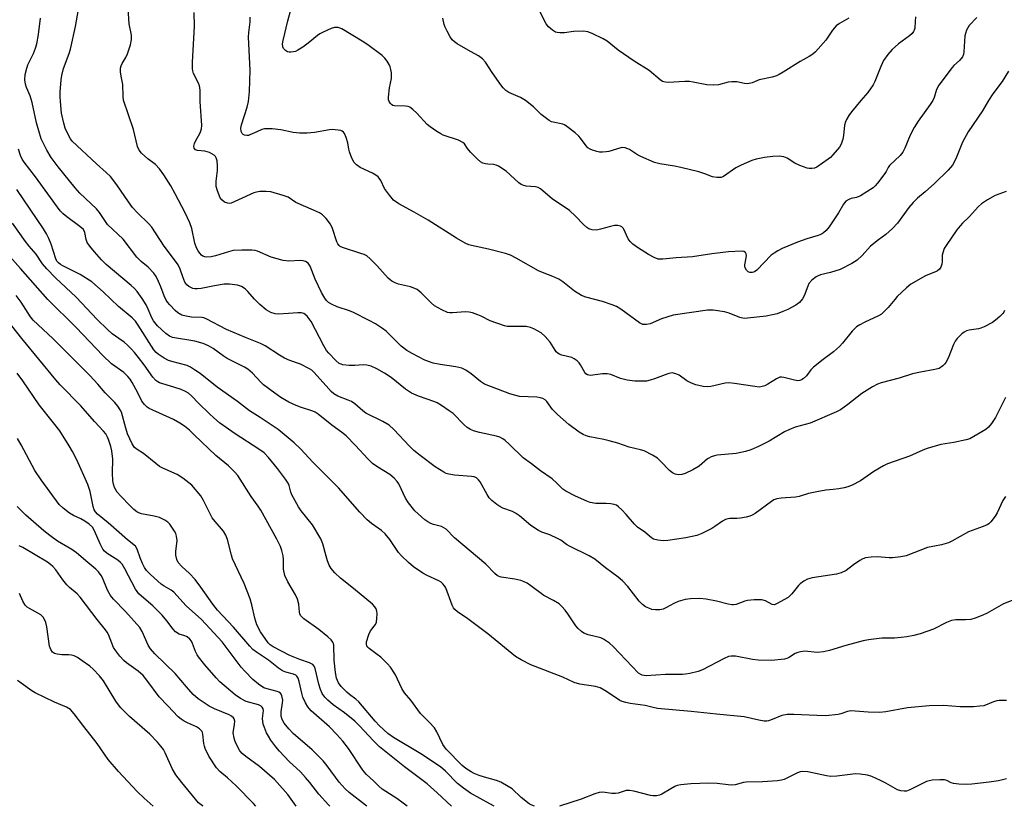
# Model space of a CAD drawing. Units: inches. Extents: x 1273770 to 1279770, y 585448 to 589449.
# Drawn here: x 1278561 to 1278868, y 585448 to 585694 of the extents above; entities that cross this region are included whole.
import ezdxf

# ---------------------------------------------------------------- set-up
doc = ezdxf.new("R2010")
doc.units = ezdxf.units.IN
doc.header["$MEASUREMENT"] = 0
doc.layers.add('Undefined', color=1, linetype='Continuous')

msp = doc.modelspace()

# ---------------------------------------------------------------- linework, layer by layer
at = {"layer": 'Undefined'}
for points, elevation in [([(1278868.04, 585575.78), (1278864.97, 585569.49), (1278863.67, 585567.61), (1278862.75, 585566.52), (1278861.9, 585565.78), (1278858.22, 585563.52), (1278856.94, 585562.88), (1278855.85, 585562.54), (1278851.91, 585561.67), (1278847.86, 585561.03), (1278843.64, 585559.81), (1278842.28, 585559.32), (1278838.17, 585557.42), (1278831.31, 585555.02), (1278830.03, 585554.38), (1278827.04, 585552.63), (1278822.88, 585549.77), (1278820.26, 585548.4), (1278818.91, 585547.83), (1278817.77, 585547.55), (1278816.03, 585547.25), (1278814.27, 585547.01), (1278812.06, 585546.84), (1278809.17, 585546.32), (1278806.57, 585545.77), (1278803.74, 585544.89), (1278802.61, 585544.62), (1278798.07, 585544.35), (1278796.78, 585544.15), (1278795.8, 585543.77), (1278795.06, 585543.34), (1278789.98, 585539.6), (1278789.03, 585539.03), (1278788.27, 585538.69), (1278787.16, 585538.37), (1278785.41, 585538.08), (1278784.25, 585537.98), (1278782.03, 585537.98), (1278781.49, 585537.93), (1278780.72, 585537.7), (1278779.74, 585537.16), (1278777.43, 585535.47), (1278776.45, 585534.86), (1278773.34, 585533.28), (1278771.78, 585532.69), (1278768.3, 585531.97), (1278762.75, 585531.13), (1278761.3, 585531.02), (1278759.6, 585531.19), (1278758.27, 585531.56), (1278757.63, 585531.98), (1278755.53, 585533.77), (1278753.29, 585535.28), (1278752.28, 585536.24), (1278749.71, 585539.27), (1278748.38, 585540.72), (1278747.38, 585541.68), (1278746.72, 585542.13), (1278745.98, 585542.38), (1278744.9, 585542.54), (1278743.53, 585542.65), (1278740.24, 585542.72), (1278738.52, 585542.99), (1278737.42, 585543.39), (1278733.9, 585544.97), (1278730.91, 585546.54), (1278730, 585547.19), (1278728.12, 585549.06), (1278726.6, 585550.32), (1278722.99, 585552.82), (1278720.19, 585555.08), (1278717.56, 585556.89), (1278713.24, 585561.18), (1278711.95, 585562.35), (1278711.25, 585562.86), (1278710.29, 585563.32), (1278709.27, 585563.66), (1278703.99, 585564.77), (1278702.14, 585565.32), (1278701.12, 585565.77), (1278700.15, 585566.43), (1278699.23, 585567.19), (1278695.71, 585570.75), (1278694.53, 585571.63), (1278692.07, 585573.27), (1278690.81, 585574.03), (1278690.05, 585574.39), (1278684.92, 585576.11), (1278682.76, 585577.11), (1278680.91, 585578.37), (1278676.37, 585581.98), (1278674.38, 585583.29), (1278671.98, 585584.69), (1278670.13, 585585.53), (1278668.8, 585585.87), (1278667.76, 585585.92), (1278665.1, 585585.76), (1278663.34, 585585.77), (1278661.35, 585585.96), (1278660.81, 585586.09), (1278660.14, 585586.37), (1278659.12, 585587.25), (1278656.93, 585589.62), (1278656.27, 585590.44), (1278655.42, 585591.83), (1278651.4, 585599.45), (1278650.21, 585601.06), (1278649.63, 585601.63), (1278649.19, 585601.91), (1278648.41, 585602.1), (1278647.28, 585602.12), (1278644.37, 585601.98), (1278641.12, 585601.7), (1278640.26, 585601.81), (1278638.87, 585602.27), (1278637.39, 585603.12), (1278635.39, 585604.7), (1278633.74, 585606.38), (1278631.73, 585608.83), (1278630.88, 585609.66), (1278629.75, 585610.33), (1278628.49, 585610.75), (1278625.98, 585611.06), (1278624.27, 585611.05), (1278621.33, 585610.61), (1278617.09, 585609.71), (1278615.96, 585609.6), (1278615.13, 585609.64), (1278614.58, 585609.76), (1278613.28, 585610.35), (1278612.67, 585610.87), (1278612.06, 585611.73), (1278611.4, 585613.35), (1278610.59, 585615.81), (1278609.94, 585617.12), (1278608.83, 585618.7), (1278605.56, 585622.91), (1278601.77, 585628.86), (1278600.68, 585630.05), (1278597.24, 585633.31), (1278595.73, 585635), (1278594.44, 585636.75), (1278590.81, 585642.11), (1278588.84, 585644.68), (1278587.49, 585645.98), (1278584.47, 585648.59), (1278576.88, 585655.73), (1278576.34, 585656.38), (1278575.9, 585657.11), (1278574.73, 585659.72), (1278574.26, 585661.36), (1278573.58, 585664.43), (1278573.23, 585668.12), (1278573.16, 585669.54), (1278573.19, 585671), (1278573.45, 585674.8), (1278573.64, 585676.24), (1278574.22, 585678.4), (1278575.97, 585683.08), (1278576.37, 585684.4), (1278577.89, 585691.49), (1278578.88, 585696.79)], 520), ([(1278867.72, 585602.9), (1278867.56, 585602.4), (1278867.27, 585601.95), (1278866.29, 585600.96), (1278864.98, 585599.84), (1278864.07, 585599.18), (1278861.44, 585597.79), (1278860.41, 585597.37), (1278859.62, 585597.16), (1278856.72, 585596.72), (1278855.89, 585596.51), (1278855.14, 585596.12), (1278854.47, 585595.59), (1278853, 585594.17), (1278852.33, 585593.27), (1278851.87, 585592.31), (1278850.15, 585587.98), (1278849.51, 585586.65), (1278849.17, 585586.19), (1278848.56, 585585.6), (1278847.39, 585584.82), (1278845.99, 585584.43), (1278841.59, 585583.68), (1278839.01, 585583.15), (1278834.89, 585581.75), (1278829.27, 585580.28), (1278828.14, 585579.91), (1278826.56, 585579.08), (1278823.25, 585577.03), (1278818.93, 585573.53), (1278816.61, 585571.91), (1278815.37, 585571.25), (1278807.17, 585567.7), (1278802.47, 585566.47), (1278800.44, 585565.7), (1278799.17, 585565.04), (1278794.37, 585562.12), (1278791.02, 585560.47), (1278788.61, 585559.43), (1278786.92, 585558.93), (1278784.05, 585558.29), (1278778.17, 585557.7), (1278777.32, 585557.55), (1278776.26, 585557.22), (1278775.52, 585556.86), (1278775.1, 585556.56), (1278772.48, 585554.33), (1278770.49, 585553.15), (1278768.16, 585552.01), (1278767.12, 585551.75), (1278766.06, 585551.64), (1278765.54, 585551.68), (1278765.06, 585551.81), (1278764.14, 585552.28), (1278763.26, 585553.01), (1278760.58, 585555.81), (1278759.5, 585556.81), (1278757.98, 585557.73), (1278755.31, 585559.06), (1278754.18, 585559.42), (1278750.7, 585560.26), (1278747.09, 585561.46), (1278744.4, 585562.25), (1278742.72, 585562.64), (1278738.36, 585563.43), (1278737.3, 585563.74), (1278736.3, 585564.19), (1278735.11, 585564.97), (1278731.85, 585567.34), (1278728.31, 585570.41), (1278726.7, 585572.01), (1278724.97, 585574.49), (1278724.42, 585575.03), (1278723.77, 585575.42), (1278722.98, 585575.64), (1278721.87, 585575.81), (1278716.45, 585576.1), (1278715.34, 585576.32), (1278713.44, 585576.91), (1278705.53, 585579.87), (1278704.24, 585580.7), (1278701.37, 585583.17), (1278699.73, 585584.22), (1278698.5, 585584.84), (1278696.56, 585585.33), (1278691.73, 585585.99), (1278689.51, 585586.48), (1278686.92, 585587.41), (1278682.93, 585589.42), (1278681.3, 585590.43), (1278679.51, 585591.74), (1278674.86, 585596.48), (1278673.71, 585597.31), (1278671.54, 585598.68), (1278669.52, 585599.81), (1278664.65, 585602.28), (1278663.36, 585602.81), (1278659.57, 585604.03), (1278657.77, 585604.83), (1278656.83, 585605.41), (1278656.25, 585606.02), (1278655.74, 585606.72), (1278654.72, 585608.47), (1278652.75, 585612.68), (1278651.15, 585616.7), (1278650.5, 585617.6), (1278649.66, 585618.16), (1278648.93, 585618.4), (1278648.17, 585618.51), (1278644.49, 585618.31), (1278643.62, 585618.35), (1278642.75, 585618.51), (1278639, 585619.52), (1278634.74, 585621.43), (1278633.99, 585621.63), (1278632.89, 585621.73), (1278629.78, 585621.75), (1278627.11, 585621.56), (1278625.71, 585621.21), (1278621.6, 585619.89), (1278620.26, 585619.58), (1278618.79, 585619.55), (1278618.23, 585619.64), (1278617.69, 585619.86), (1278617.25, 585620.19), (1278616.68, 585620.81), (1278616.17, 585621.5), (1278615.66, 585622.41), (1278615.15, 585623.91), (1278614.19, 585628.51), (1278613.64, 585630.19), (1278612.15, 585633.37), (1278609.04, 585639.32), (1278607.67, 585641.72), (1278605.51, 585645.24), (1278604.1, 585647.12), (1278602.89, 585648.39), (1278600.5, 585650.19), (1278598.52, 585651.96), (1278597.81, 585652.85), (1278597.28, 585654.08), (1278596.04, 585659.34), (1278592.93, 585668.46), (1278592.78, 585669.63), (1278592.65, 585673.39), (1278592.13, 585675.94), (1278591.99, 585677.34), (1278592, 585678.45), (1278592.17, 585679.23), (1278592.52, 585679.95), (1278593.66, 585681.85), (1278594.14, 585682.92), (1278595.06, 585685.75), (1278595.37, 585687.39), (1278595.43, 585688.76), (1278594.69, 585692.31), (1278594.37, 585697.04)], 522), ([(1278868.25, 585639.99), (1278864.81, 585638.73), (1278862.5, 585637.45), (1278860.55, 585636.13), (1278859.7, 585635.3), (1278856.72, 585632.05), (1278854.66, 585630.12), (1278853.92, 585629.33), (1278852.9, 585628), (1278849.54, 585623.18), (1278848.98, 585622.18), (1278848.5, 585620.9), (1278848.36, 585620.1), (1278848.29, 585618.13), (1278848.2, 585617.35), (1278847.88, 585616.38), (1278847.44, 585615.79), (1278846.87, 585615.3), (1278846.41, 585615.02), (1278843.14, 585613.66), (1278838.54, 585611.07), (1278837.21, 585609.98), (1278834.29, 585607.2), (1278833.52, 585606.36), (1278831.49, 585603.84), (1278830.27, 585602.56), (1278829.41, 585601.77), (1278828.42, 585601.17), (1278824.16, 585599.24), (1278822.61, 585598.39), (1278821.64, 585597.75), (1278820.28, 585596.38), (1278817.24, 585592.66), (1278816.25, 585591.6), (1278814.46, 585590.03), (1278811.16, 585587.59), (1278808.19, 585585.21), (1278807.38, 585584.38), (1278805.98, 585582.53), (1278804.9, 585581.53), (1278804.43, 585581.22), (1278803.92, 585581.02), (1278803.15, 585580.98), (1278801.8, 585581.23), (1278798.97, 585582.01), (1278798.2, 585582.08), (1278797.7, 585582.03), (1278796.62, 585581.61), (1278793.95, 585579.92), (1278792.95, 585579.37), (1278792.21, 585579.13), (1278791.23, 585579.01), (1278789.84, 585579.13), (1278783.54, 585580.12), (1278781.78, 585580.29), (1278780.59, 585580.18), (1278777.53, 585579.43), (1278776.1, 585579.19), (1278774.95, 585579.09), (1278773.79, 585579.2), (1278771.46, 585579.72), (1278770.1, 585580.16), (1278768.69, 585580.95), (1278766.25, 585582.71), (1278765.2, 585583.16), (1278764.09, 585583.39), (1278763.54, 585583.37), (1278762.71, 585583.16), (1278758.58, 585581.57), (1278757.2, 585581.12), (1278756.08, 585580.87), (1278754.92, 585580.79), (1278752.4, 585580.86), (1278750.09, 585581.13), (1278747.97, 585581.71), (1278744.92, 585582.88), (1278743.82, 585583.11), (1278742.37, 585583.07), (1278738.65, 585582.64), (1278738.13, 585582.66), (1278737.67, 585582.78), (1278737.11, 585583.14), (1278736.79, 585583.5), (1278735.53, 585585.94), (1278735.03, 585586.59), (1278734.43, 585587.17), (1278733.54, 585587.85), (1278732.8, 585588.23), (1278729.65, 585588.96), (1278728.84, 585589.26), (1278728.44, 585589.52), (1278727.9, 585590.01), (1278727.56, 585590.47), (1278726.04, 585592.97), (1278724.5, 585594.72), (1278723.2, 585595.88), (1278720.96, 585597.16), (1278719.92, 585597.59), (1278718.49, 585597.84), (1278717.32, 585597.9), (1278713.47, 585597.85), (1278712.6, 585597.92), (1278711.75, 585598.11), (1278707.31, 585599.61), (1278704.5, 585601.1), (1278703.45, 585601.56), (1278701.81, 585602.12), (1278700.71, 585602.39), (1278699.57, 585602.44), (1278695.58, 585602.11), (1278694.76, 585602.13), (1278693.96, 585602.28), (1278692.17, 585603.08), (1278689.95, 585604.35), (1278688.87, 585605.3), (1278685.78, 585608.37), (1278684.49, 585609.39), (1278683.76, 585609.75), (1278682.45, 585610.21), (1278678.7, 585611.14), (1278677.61, 585611.56), (1278676.57, 585612.08), (1278676.09, 585612.4), (1278675.46, 585612.97), (1278671.98, 585616.87), (1278669.9, 585618.99), (1278668.78, 585619.92), (1278668.02, 585620.31), (1278666.95, 585620.71), (1278661.26, 585622.54), (1278660.55, 585622.88), (1278660.14, 585623.2), (1278659.81, 585623.64), (1278659.48, 585624.33), (1278658.06, 585628.44), (1278657.46, 585629.79), (1278656.15, 585631.58), (1278654.99, 585632.75), (1278654.06, 585633.36), (1278652.23, 585634.23), (1278646.66, 585636.56), (1278644.31, 585638.19), (1278642.72, 585638.77), (1278638.84, 585639.85), (1278637.44, 585640), (1278635.46, 585639.95), (1278634.35, 585639.82), (1278633.53, 585639.58), (1278628.81, 585637.36), (1278626.44, 585636.4), (1278625.92, 585636.3), (1278625.4, 585636.32), (1278624.41, 585636.7), (1278623.56, 585637.36), (1278623.1, 585638.06), (1278622.22, 585640.23), (1278621.85, 585641.61), (1278621.77, 585643.25), (1278622.19, 585646.58), (1278622.26, 585648.05), (1278622.17, 585649.53), (1278621.85, 585650.55), (1278621.58, 585650.97), (1278621.22, 585651.34), (1278620.5, 585651.79), (1278619.71, 585652.16), (1278618.31, 585652.57), (1278615.96, 585652.77), (1278615.32, 585653.05), (1278614.98, 585653.5), (1278614.87, 585654.17), (1278615.03, 585654.97), (1278615.38, 585655.75), (1278616.81, 585658.28), (1278617.21, 585659.52), (1278617.33, 585660.57), (1278616.86, 585668.07), (1278616.83, 585671.55), (1278616.76, 585672.41), (1278616.64, 585672.96), (1278616.34, 585673.76), (1278614.77, 585676.84), (1278614.52, 585677.65), (1278614.45, 585678.22), (1278614.47, 585680.25), (1278615.05, 585691.56), (1278614.99, 585695.84)], 524), ([(1278859.11, 585694.3), (1278856.73, 585691.8), (1278856.29, 585691.1), (1278855.95, 585690.35), (1278855.59, 585689.31), (1278855.4, 585688.52), (1278855.09, 585683.59), (1278854.94, 585682.74), (1278854.63, 585681.97), (1278853.73, 585680.89), (1278851.97, 585679.32), (1278851.4, 585678.68), (1278847.31, 585673.13), (1278846.56, 585671.78), (1278845.81, 585669.37), (1278845.37, 585668.34), (1278844.6, 585667.13), (1278840.86, 585661.94), (1278839.59, 585660), (1278838.29, 585657.55), (1278836.65, 585653.54), (1278836.02, 585652.28), (1278835.19, 585651.27), (1278831.91, 585648.12), (1278831.48, 585647.5), (1278830.86, 585646.24), (1278830.44, 585645.57), (1278828.15, 585642.55), (1278827.41, 585641.73), (1278826.75, 585641.19), (1278822.88, 585638.69), (1278821.6, 585638.12), (1278819.96, 585637.79), (1278819.18, 585637.55), (1278818.23, 585636.94), (1278817.51, 585636.08), (1278815.98, 585633.34), (1278813.01, 585628.98), (1278812.13, 585627.83), (1278811.32, 585627.1), (1278810.64, 585626.69), (1278809.67, 585626.25), (1278806.05, 585625.27), (1278803.14, 585624.21), (1278798.39, 585622.19), (1278797.01, 585621.51), (1278795.87, 585620.81), (1278795, 585620.11), (1278790.49, 585615.47), (1278789.79, 585614.99), (1278789.05, 585614.7), (1278788.3, 585614.75), (1278787.84, 585614.94), (1278787.27, 585615.48), (1278786.87, 585616.19), (1278786.74, 585616.68), (1278786.73, 585617.16), (1278787.21, 585619.3), (1278787.28, 585620.06), (1278787.16, 585620.54), (1278786.93, 585620.94), (1278786.4, 585621.31), (1278785.7, 585621.36), (1278781.66, 585621.14), (1278776.42, 585620.53), (1278770.43, 585619.65), (1278765.33, 585619.31), (1278761.19, 585618.9), (1278759.74, 585618.93), (1278758.42, 585619.4), (1278756.65, 585620.33), (1278753.23, 585622.56), (1278751.82, 585623.58), (1278751.02, 585624.38), (1278750.35, 585625.27), (1278748.85, 585628.46), (1278748.4, 585628.95), (1278747.95, 585629.22), (1278747.17, 585629.42), (1278746.04, 585629.39), (1278744.86, 585629.13), (1278741.67, 585628.22), (1278740.5, 585627.99), (1278739.13, 585628.02), (1278738.11, 585628.34), (1278737.43, 585628.81), (1278736.38, 585629.75), (1278733.9, 585632.35), (1278732.04, 585634.07), (1278730.65, 585635.06), (1278726.74, 585637.62), (1278722.96, 585640.83), (1278722.23, 585641.21), (1278721.41, 585641.42), (1278718.55, 585641.7), (1278717.47, 585641.95), (1278716.98, 585642.22), (1278716.29, 585642.75), (1278712.33, 585646.35), (1278709.93, 585647.89), (1278709.18, 585648.26), (1278708.4, 585648.47), (1278706.55, 585648.51), (1278705.79, 585648.61), (1278705.03, 585648.88), (1278704.32, 585649.28), (1278703.21, 585650.19), (1278701.16, 585652.28), (1278700.23, 585653.39), (1278699.29, 585654.82), (1278698.76, 585655.33), (1278697.37, 585655.99), (1278692.66, 585657.59), (1278691.88, 585657.95), (1278690.67, 585658.7), (1278688.54, 585660.15), (1278687.65, 585660.86), (1278684.46, 585664.44), (1278683.14, 585665.6), (1278682.2, 585666.26), (1278681.69, 585666.49), (1278680.92, 585666.63), (1278677.49, 585666.75), (1278676.96, 585666.87), (1278676.52, 585667.11), (1278676.17, 585667.44), (1278675.78, 585668.08), (1278675.63, 585668.58), (1278675.58, 585669.42), (1278675.84, 585672.33), (1278676.51, 585675.29), (1278676.56, 585676.12), (1278676.51, 585676.97), (1278676.34, 585678.09), (1278676.1, 585678.87), (1278675.75, 585679.63), (1278675.13, 585680.64), (1278674.43, 585681.59), (1278673.58, 585682.41), (1278669.08, 585685.8), (1278667.35, 585686.94), (1278660.97, 585690.76), (1278659.88, 585691.13), (1278658.76, 585691.17), (1278657.65, 585690.84), (1278655.2, 585689.7), (1278654.14, 585689.15), (1278653.42, 585688.66), (1278650.51, 585686.27), (1278648.82, 585685.05), (1278647.33, 585684.07), (1278646.54, 585683.69), (1278645.99, 585683.54), (1278645.14, 585683.46), (1278644.58, 585683.49), (1278644.09, 585683.62), (1278643.46, 585683.97), (1278643.1, 585684.28), (1278642.81, 585684.65), (1278642.61, 585685.09), (1278642.53, 585686.02), (1278642.71, 585687.13), (1278644.19, 585693.22), (1278645.3, 585697.37)], 528), ([(1278819.23, 585694.06), (1278816.3, 585692.46), (1278815.21, 585691.66), (1278814.12, 585690.33), (1278811.97, 585687.16), (1278808.78, 585683.62), (1278807.92, 585682.89), (1278806.81, 585682.13), (1278804.04, 585680.59), (1278798.69, 585677.18), (1278797.43, 585676.45), (1278796.63, 585676.12), (1278795.24, 585675.71), (1278791.27, 585674.79), (1278789.02, 585673.92), (1278787.72, 585673.59), (1278786.66, 585673.65), (1278784.23, 585674.18), (1278782.66, 585674.26), (1278781.58, 585674.1), (1278778.51, 585673.23), (1278776.86, 585673.14), (1278774.92, 585673.3), (1278770.66, 585674.16), (1278769.52, 585674.33), (1278768.03, 585674.33), (1278762.82, 585674.04), (1278761.99, 585674.07), (1278761.46, 585674.17), (1278761.02, 585674.35), (1278760.32, 585674.83), (1278756.89, 585677.77), (1278752.22, 585680.67), (1278748.91, 585682.93), (1278747.28, 585684.1), (1278743.84, 585686.88), (1278742.57, 585687.59), (1278739.15, 585689.27), (1278737.81, 585689.81), (1278736.42, 585689.99), (1278733.28, 585689.89), (1278730.51, 585689.49), (1278729.06, 585689.46), (1278728.21, 585689.58), (1278727.67, 585689.74), (1278726.74, 585690.3), (1278725.48, 585691.4), (1278724.78, 585692.26), (1278722.6, 585696.54)], 532), ([(1278868.03, 585544.81), (1278867.23, 585543.6), (1278865.43, 585539.71), (1278864.86, 585538.72), (1278863.46, 585536.9), (1278862.84, 585536.33), (1278862.38, 585536.05), (1278861.12, 585535.52), (1278856.51, 585533.85), (1278851.33, 585530.94), (1278850.27, 585530.42), (1278848.14, 585529.8), (1278843.78, 585528.9), (1278837.04, 585526.33), (1278835.39, 585525.99), (1278832.87, 585525.71), (1278831.73, 585525.73), (1278827.99, 585526.01), (1278826.21, 585525.91), (1278824.44, 585525.67), (1278823.61, 585525.41), (1278822.59, 585524.85), (1278820.63, 585523.52), (1278818.35, 585521.74), (1278816.8, 585521.01), (1278815.38, 585520.65), (1278807.73, 585519.45), (1278806.3, 585519.1), (1278805.11, 585518.46), (1278804.02, 585517.65), (1278803.49, 585517.08), (1278801.45, 585514.52), (1278800.24, 585513.35), (1278796.64, 585511.35), (1278795.97, 585511.1), (1278795.27, 585511.17), (1278793.16, 585512.35), (1278792.06, 585512.6), (1278789.68, 585512.58), (1278787.59, 585512.42), (1278786.75, 585512.21), (1278784.04, 585511.21), (1278783.22, 585511.06), (1278782.68, 585511.04), (1278781.56, 585511.23), (1278777.93, 585512.24), (1278774.71, 585512.8), (1278772.67, 585513), (1278769.82, 585512.96), (1278768.13, 585512.77), (1278765.96, 585512.08), (1278764.65, 585511.51), (1278762.36, 585510.18), (1278761.31, 585509.71), (1278760.23, 585509.52), (1278758.83, 585509.49), (1278757.77, 585509.65), (1278756.78, 585509.97), (1278755.75, 585510.48), (1278754.78, 585511.13), (1278753.78, 585512.18), (1278750.21, 585516.83), (1278748.59, 585518.52), (1278747.28, 585519.68), (1278743.31, 585522.65), (1278739.96, 585525.33), (1278738.2, 585526.31), (1278732.09, 585529.32), (1278731.12, 585529.93), (1278729.34, 585531.23), (1278728.35, 585531.8), (1278725.94, 585532.87), (1278723.44, 585533.73), (1278722.39, 585534.21), (1278719.99, 585535.78), (1278716.41, 585538.8), (1278715.24, 585539.66), (1278714.24, 585540.14), (1278711.3, 585541.23), (1278710.28, 585541.75), (1278709.33, 585542.38), (1278707.77, 585543.63), (1278707, 585544.47), (1278706.36, 585545.47), (1278704.16, 585549.38), (1278703.66, 585550.09), (1278703.04, 585550.64), (1278702.26, 585550.98), (1278701.45, 585551.14), (1278696.13, 585551.54), (1278694.43, 585551.81), (1278693.61, 585552.08), (1278692.83, 585552.45), (1278690.09, 585554.06), (1278685.42, 585557.62), (1278683.52, 585559.2), (1278682.14, 585560.55), (1278677.29, 585565.74), (1278675.81, 585567.06), (1278673.85, 585568.29), (1278668.5, 585570.87), (1278667.59, 585571.53), (1278665.04, 585573.78), (1278664.07, 585574.46), (1278663.02, 585574.95), (1278659.72, 585576.2), (1278658.51, 585576.93), (1278657.7, 585577.65), (1278656.08, 585579.35), (1278652.28, 585583.62), (1278651.65, 585584.23), (1278650.95, 585584.73), (1278648.14, 585586.15), (1278644.81, 585587.26), (1278643.08, 585588.05), (1278641.58, 585588.93), (1278637.06, 585591.84), (1278635.67, 585592.61), (1278630.92, 585594.46), (1278624.99, 585596.96), (1278618.69, 585600.28), (1278617.92, 585600.55), (1278617.36, 585600.66), (1278614.13, 585600.8), (1278612.43, 585601.06), (1278611.06, 585601.43), (1278609.86, 585602.12), (1278609, 585602.9), (1278607.38, 585604.62), (1278606.62, 585605.52), (1278606.13, 585606.26), (1278605.55, 585607.47), (1278604.55, 585610.27), (1278603.84, 585611.92), (1278603.06, 585613.53), (1278602.41, 585614.5), (1278600.63, 585616.38), (1278598.39, 585618.18), (1278597.04, 585619.48), (1278592.79, 585625.09), (1278587.91, 585629.67), (1278585.38, 585633.42), (1278584.48, 585634.58), (1278579.28, 585639.5), (1278577.77, 585641.12), (1278572.54, 585647.69), (1278570.33, 585650.64), (1278569, 585652.87), (1278567.81, 585655.17), (1278567.23, 585656.48), (1278565.78, 585661.45), (1278564.45, 585667.74), (1278563.75, 585669.87), (1278562.64, 585672.42), (1278562.28, 585673.46), (1278562.08, 585674.8), (1278562.27, 585676.48), (1278562.69, 585678.44), (1278563.02, 585679.5), (1278564.82, 585683.07), (1278565.46, 585684.7), (1278565.88, 585686.08), (1278566.35, 585688.95), (1278567.01, 585694.09)], 518), ([(1278868.96, 585677.54), (1278867.03, 585674.36), (1278864.09, 585670.47), (1278862.75, 585668.39), (1278860.9, 585665.19), (1278856.46, 585658.57), (1278854.71, 585655.34), (1278852.62, 585650.16), (1278851.56, 585648.24), (1278850.21, 585646.7), (1278845.88, 585642.48), (1278843.06, 585639.88), (1278840.64, 585637.95), (1278839.22, 585636.55), (1278837.91, 585635.01), (1278834.4, 585630.16), (1278832.85, 585628.5), (1278830.79, 585626.57), (1278828.43, 585624.91), (1278825.98, 585622.94), (1278823.31, 585620), (1278821.84, 585618.59), (1278820.11, 585617.52), (1278816.45, 585615.67), (1278813.51, 585614.76), (1278810.39, 585614.04), (1278809.68, 585613.74), (1278809, 585613.34), (1278807.7, 585612.29), (1278806.76, 585611.26), (1278806.37, 585610.49), (1278805.31, 585607.44), (1278804.71, 585606.47), (1278803.81, 585605.4), (1278802.67, 585604.58), (1278800.14, 585603.24), (1278798.61, 585602.53), (1278796.79, 585601.87), (1278795.4, 585601.51), (1278793.4, 585601.13), (1278787.63, 585600.47), (1278786.54, 585600.43), (1278785.18, 585600.73), (1278781.83, 585602.02), (1278780.42, 585602.45), (1278776.88, 585602.95), (1278775.11, 585603.02), (1278764.42, 585601.41), (1278760.78, 585600.27), (1278757.19, 585598.7), (1278756.05, 585598.5), (1278754.9, 585598.56), (1278753.88, 585598.99), (1278748.02, 585603.33), (1278746.76, 585604.09), (1278745.39, 585604.63), (1278742.31, 585605.67), (1278737.15, 585607.05), (1278735.81, 585607.57), (1278733.64, 585608.88), (1278729.92, 585611.85), (1278728.71, 585612.68), (1278726.9, 585613.53), (1278724.13, 585614.49), (1278722.4, 585615.26), (1278715.41, 585619.24), (1278713.6, 585620.17), (1278712.08, 585620.69), (1278706.77, 585622.05), (1278701.46, 585623.11), (1278700.62, 585623.36), (1278699.53, 585623.84), (1278696.82, 585625.4), (1278688, 585631.06), (1278683.58, 585633.56), (1278678.83, 585636.12), (1278677.16, 585637.33), (1278675.85, 585638.85), (1278674.33, 585640.94), (1278673.15, 585643.43), (1278672.69, 585644.14), (1278672.32, 585644.56), (1278671.63, 585645.09), (1278670.61, 585645.67), (1278666.78, 585647.53), (1278665.62, 585648.34), (1278664.82, 585649.1), (1278664.11, 585650.38), (1278663.36, 585652.33), (1278663.16, 585653.19), (1278662.9, 585655.18), (1278662.41, 585656.82), (1278661.84, 585658.1), (1278661.55, 585658.52), (1278661.16, 585658.82), (1278660.7, 585659.01), (1278659.91, 585659.18), (1278657.98, 585659.33), (1278657.22, 585659.26), (1278652.46, 585658.39), (1278650.18, 585658.25), (1278647.89, 585658.21), (1278645.8, 585658.42), (1278641.94, 585659.27), (1278639.28, 585659.51), (1278637.5, 585659.57), (1278636.93, 585659.51), (1278636.09, 585659.3), (1278634.46, 585658.65), (1278632.36, 585657.68), (1278631.85, 585657.51), (1278631.36, 585657.45), (1278630.67, 585657.56), (1278630.26, 585657.75), (1278629.92, 585658.06), (1278629.6, 585658.76), (1278629.52, 585659.74), (1278629.7, 585660.81), (1278631.5, 585666.36), (1278631.9, 585668.06), (1278632.18, 585671.17), (1278632.43, 585677.83), (1278631.95, 585688.19), (1278632.01, 585689.65), (1278632.39, 585692.89), (1278632.38, 585694.34)], 526), ([(1278840, 585694.48), (1278839.85, 585693.08), (1278839.79, 585690.95), (1278839.63, 585690.3), (1278839.41, 585689.89), (1278838.91, 585689.29), (1278838.11, 585688.55), (1278834.7, 585686.04), (1278832.68, 585684.31), (1278831.38, 585682.77), (1278830.05, 585680.89), (1278829.14, 585679.01), (1278827.36, 585674.28), (1278826.82, 585673.28), (1278825.13, 585670.91), (1278822.91, 585668.4), (1278820.04, 585664.81), (1278819.2, 585663.66), (1278818.49, 585662.48), (1278818.16, 585661.74), (1278817.85, 585660.71), (1278817.49, 585657.46), (1278817.29, 585656.34), (1278816.79, 585654.8), (1278816.26, 585653.85), (1278814.25, 585651.45), (1278813.45, 585650.64), (1278812.79, 585650.09), (1278809.25, 585647.64), (1278808.47, 585647.31), (1278807.63, 585647.14), (1278806.77, 585647.13), (1278806.23, 585647.24), (1278803.86, 585648.12), (1278802.32, 585648.84), (1278799.95, 585650.35), (1278798.91, 585650.81), (1278797.48, 585651.06), (1278795.47, 585650.95), (1278792.88, 585650.59), (1278790.31, 585650.04), (1278788.91, 585649.65), (1278785.63, 585648.19), (1278783.94, 585647.35), (1278780.14, 585644.69), (1278779.38, 585644.41), (1278778.05, 585644.36), (1278776.71, 585644.61), (1278774.32, 585645.51), (1278772.35, 585646.13), (1278766.83, 585647.51), (1278764.79, 585647.95), (1278760.24, 585648.64), (1278758.59, 585649.04), (1278754.29, 585650.91), (1278753.26, 585651.48), (1278750.75, 585653.08), (1278750.23, 585653.34), (1278749.44, 585653.61), (1278748.62, 585653.71), (1278748.08, 585653.65), (1278744.29, 585652.53), (1278743.45, 585652.36), (1278742.3, 585652.26), (1278741.44, 585652.31), (1278740.61, 585652.49), (1278739.24, 585652.9), (1278738.46, 585653.23), (1278737.79, 585653.67), (1278737.24, 585654.2), (1278735.51, 585656.61), (1278734.93, 585657.28), (1278733.81, 585658.26), (1278731.21, 585660.28), (1278730.46, 585660.75), (1278729.96, 585660.97), (1278726.97, 585661.6), (1278726.44, 585661.76), (1278725.7, 585662.15), (1278723.19, 585664.01), (1278720.86, 585666.44), (1278718.29, 585668.38), (1278716.8, 585669.28), (1278713.14, 585670.92), (1278712.18, 585671.56), (1278711.32, 585672.36), (1278710.58, 585673.27), (1278707.89, 585677.13), (1278705.81, 585680.37), (1278704.91, 585681.4), (1278703.65, 585682.34), (1278701.15, 585683.67), (1278697.05, 585686.04), (1278696.14, 585686.68), (1278695.46, 585687.35), (1278694.82, 585688.29), (1278693.84, 585690.03), (1278693.22, 585691.31), (1278692.94, 585692.12), (1278692.5, 585694.08)], 530), ([(1278874.41, 585514.08), (1278867.42, 585511.33), (1278862.34, 585508.49), (1278860.99, 585507.81), (1278858.61, 585506.86), (1278857.27, 585506.5), (1278855.64, 585506.35), (1278852.58, 585506.42), (1278851.22, 585506.17), (1278849.64, 585505.56), (1278845.65, 585503.46), (1278841.43, 585502.01), (1278839.46, 585501.46), (1278837.28, 585501.06), (1278835.55, 585500.85), (1278833.47, 585500.71), (1278829.45, 585500.67), (1278825.37, 585500.16), (1278823.65, 585499.78), (1278818.27, 585498.35), (1278813.19, 585496.77), (1278811.27, 585496.39), (1278809.33, 585496.24), (1278805.52, 585496.58), (1278804.1, 585496.41), (1278803.26, 585496.22), (1278802.47, 585495.92), (1278800.42, 585494.55), (1278799.9, 585494.3), (1278799.08, 585494.09), (1278795.06, 585493.71), (1278790.87, 585493.81), (1278789.1, 585494.01), (1278783.88, 585495), (1278782.44, 585495.09), (1278781.62, 585494.9), (1278780.27, 585494.36), (1278773.57, 585490.78), (1278772.19, 585490.31), (1278769.63, 585489.68), (1278768.2, 585489.38), (1278767.35, 585489.28), (1278761.98, 585489.32), (1278755.99, 585488.89), (1278754.72, 585489.11), (1278754.27, 585489.3), (1278753.61, 585489.77), (1278745.63, 585498.07), (1278744.56, 585499.07), (1278743.62, 585499.77), (1278742.63, 585500.4), (1278741.86, 585500.78), (1278737.85, 585501.72), (1278736.52, 585502.25), (1278735.83, 585502.71), (1278734.8, 585503.68), (1278734.06, 585504.55), (1278731.56, 585508.24), (1278730.67, 585509.43), (1278729.7, 585510.54), (1278728.84, 585511.33), (1278727.1, 585512.37), (1278724.05, 585513.93), (1278720.02, 585517.01), (1278718.87, 585517.77), (1278717.9, 585518.28), (1278716.86, 585518.64), (1278714.97, 585519.08), (1278710.74, 585519.64), (1278709.6, 585520.13), (1278708.75, 585520.82), (1278705.96, 585523.7), (1278696.13, 585532.01), (1278693.56, 585534.69), (1278692.85, 585535.13), (1278692.08, 585535.46), (1278689.58, 585536.13), (1278688.78, 585536.42), (1278687.8, 585536.94), (1278686.87, 585537.59), (1278683.83, 585540.42), (1278681.81, 585542.89), (1278680.88, 585544.34), (1278678.77, 585548.77), (1278678.29, 585549.49), (1278677.33, 585550.57), (1278676.03, 585551.7), (1278672.22, 585553.99), (1278670.59, 585555.14), (1278669.09, 585556.6), (1278665.25, 585560.79), (1278662.32, 585563.74), (1278660.92, 585564.89), (1278657.91, 585567.08), (1278653.67, 585570.59), (1278652.74, 585571.16), (1278651.99, 585571.5), (1278648.1, 585572.69), (1278646.76, 585573.21), (1278644.44, 585574.33), (1278642.02, 585575.71), (1278640.1, 585577.06), (1278636.58, 585579.74), (1278635.74, 585580.55), (1278633.15, 585583.32), (1278631.67, 585584.6), (1278630.69, 585585.18), (1278625.25, 585587.89), (1278624.01, 585588.7), (1278620.87, 585590.99), (1278619.37, 585591.9), (1278617.73, 585592.57), (1278615.14, 585593.3), (1278608.22, 585594.48), (1278607.22, 585594.86), (1278606.06, 585595.68), (1278603.56, 585598.05), (1278602.29, 585599.63), (1278601.72, 585600.63), (1278600.63, 585603.3), (1278599.97, 585604.62), (1278598.74, 585606.66), (1278597.21, 585608.81), (1278596.37, 585609.73), (1278595.27, 585610.72), (1278587.51, 585617.27), (1278586.05, 585618.73), (1278583.85, 585621.13), (1278582.36, 585622.94), (1278581.6, 585624.1), (1278581.28, 585625.01), (1278580.85, 585627.24), (1278580.39, 585628.15), (1278579.32, 585629.13), (1278575.18, 585632.08), (1278574.12, 585633.01), (1278573.13, 585634.02), (1278565.44, 585644.58), (1278561.94, 585649.2), (1278561.33, 585650.13), (1278560.78, 585651.22), (1278560.18, 585653.23)], 516), ([(1278868.39, 585481.18), (1278866.13, 585481.21), (1278865.35, 585481.08), (1278864.32, 585480.79), (1278861.27, 585479.6), (1278860.12, 585479.42), (1278858.06, 585479.28), (1278853.97, 585479.23), (1278848.76, 585479.66), (1278844.31, 585479.6), (1278837.53, 585478.95), (1278830.74, 585477.68), (1278828.78, 585477.45), (1278825.24, 585477.55), (1278819.79, 585477.95), (1278818.76, 585477.79), (1278816.68, 585477.08), (1278815.84, 585476.87), (1278812.02, 585476.48), (1278809.17, 585476.52), (1278802.04, 585476.87), (1278799.99, 585476.81), (1278798.29, 585476.55), (1278795.23, 585475.27), (1278794.15, 585474.9), (1278793.6, 585474.79), (1278792.79, 585474.81), (1278791.12, 585475.1), (1278786.54, 585476.13), (1278777.86, 585476.94), (1278770.01, 585477.8), (1278759.51, 585478.77), (1278758.12, 585479.01), (1278755.66, 585479.61), (1278750.98, 585480.26), (1278749.59, 585480.55), (1278748.53, 585480.88), (1278747.77, 585481.26), (1278743.64, 585484), (1278741.59, 585485.15), (1278740.21, 585485.55), (1278735.31, 585486.36), (1278733.54, 585486.85), (1278729.97, 585488.48), (1278719.99, 585492.39), (1278716.96, 585493.93), (1278715.25, 585494.95), (1278706.61, 585501.97), (1278700.38, 585506.67), (1278697.15, 585508.87), (1278696.27, 585509.6), (1278695.83, 585510.15), (1278695.44, 585510.91), (1278693.43, 585516.35), (1278693.04, 585517.02), (1278692.57, 585517.59), (1278691.96, 585518.1), (1278691.27, 585518.54), (1278687.61, 585520.25), (1278686.34, 585520.95), (1278683.37, 585522.92), (1278681.78, 585524.25), (1278679.65, 585526.34), (1278678.72, 585527.38), (1278675.99, 585531.39), (1278674.52, 585533.16), (1278673.35, 585534.23), (1278670.26, 585536.42), (1278668.93, 585537.59), (1278666.68, 585539.96), (1278659.95, 585547.57), (1278652, 585555.52), (1278648.23, 585559.66), (1278646.15, 585561.64), (1278641.14, 585565.77), (1278635.49, 585569.55), (1278632.26, 585571.6), (1278628.47, 585574.51), (1278622.16, 585579.01), (1278616.8, 585583.21), (1278615.09, 585584.4), (1278613.81, 585585.18), (1278612.76, 585585.69), (1278608.03, 585586.92), (1278606.91, 585587.29), (1278605.63, 585587.96), (1278603.69, 585589.23), (1278603.05, 585589.78), (1278602.34, 585590.61), (1278597.5, 585598.34), (1278596.64, 585599.52), (1278595.6, 585600.63), (1278591.34, 585604.13), (1278586.52, 585608.72), (1278583.02, 585611.78), (1278579.43, 585614.12), (1278573.98, 585616.81), (1278573.24, 585617.25), (1278572.59, 585617.77), (1278572.15, 585618.29), (1278571.81, 585618.95), (1278570.31, 585623.6), (1278569.61, 585625.34), (1278568.87, 585626.83), (1278567.92, 585628.33), (1278559.59, 585640.58)], 514)]:
    msp.add_lwpolyline(points, dxfattribs=dict(at, elevation=elevation))
for points in [[(1278721.11, 585448.21, 512), (1278720.27, 585448.57, 512), (1278719.5, 585449.01, 512), (1278716.94, 585451, 512), (1278714.11, 585453.63, 512), (1278712.88, 585454.42, 512), (1278710.58, 585455.73, 512), (1278709.24, 585456.3, 512), (1278705.55, 585457.27, 512), (1278703.9, 585457.79, 512), (1278702.32, 585458.41, 512), (1278701.34, 585458.95, 512), (1278699.71, 585460.03, 512), (1278698.61, 585460.92, 512), (1278693.55, 585466.07, 512), (1278693, 585466.75, 512), (1278692.55, 585467.5, 512), (1278690.63, 585471.46, 512), (1278689.89, 585472.71, 512), (1278688.29, 585474.46, 512), (1278685.52, 585477.12, 512), (1278682.5, 585481.34, 512), (1278680.52, 585483.63, 512), (1278679.78, 585484.92, 512), (1278677.73, 585489.25, 512), (1278676.19, 585491.61, 512), (1278675.25, 585492.69, 512), (1278673.14, 585494.71, 512), (1278672.06, 585495.6, 512), (1278669.51, 585497.47, 512), (1278669.11, 585497.84, 512), (1278668.82, 585498.26, 512), (1278668.68, 585498.71, 512), (1278668.74, 585499.53, 512), (1278669.43, 585501.79, 512), (1278669.99, 585502.91, 512), (1278671.48, 585504.93, 512), (1278671.8, 585505.68, 512), (1278671.98, 585506.79, 512), (1278672.03, 585508.22, 512), (1278671.94, 585509.06, 512), (1278671.69, 585509.82, 512), (1278671.29, 585510.47, 512), (1278670.6, 585511.22, 512), (1278664.68, 585516.11, 512), (1278660.56, 585519.4, 512), (1278658.83, 585521.05, 512), (1278657.65, 585522.38, 512), (1278657.09, 585523.41, 512), (1278656.57, 585524.8, 512), (1278656.12, 585526.21, 512), (1278655.1, 585530.07, 512), (1278654.44, 585531.67, 512), (1278651.87, 585536.02, 512), (1278648.33, 585540.43, 512), (1278647.54, 585541.59, 512), (1278645.45, 585545.4, 512), (1278645.15, 585546.19, 512), (1278644.58, 585548.29, 512), (1278644.26, 585549.01, 512), (1278643.46, 585550.25, 512), (1278640.99, 585553.63, 512), (1278638.15, 585557.05, 512), (1278636.75, 585558.43, 512), (1278635.1, 585559.64, 512), (1278627.73, 585564.43, 512), (1278622.89, 585567.88, 512), (1278621.06, 585569.41, 512), (1278619.68, 585570.68, 512), (1278616.29, 585574.01, 512), (1278614.27, 585576.14, 512), (1278613.2, 585577.06, 512), (1278612.25, 585577.64, 512), (1278610.88, 585578.19, 512), (1278608.63, 585578.95, 512), (1278604.12, 585580.33, 512), (1278603.6, 585580.58, 512), (1278602.94, 585581.06, 512), (1278602.08, 585582.05, 512), (1278599.33, 585585.95, 512), (1278597.6, 585588.23, 512), (1278596.36, 585589.8, 512), (1278595.38, 585590.86, 512), (1278594.15, 585592.07, 512), (1278593.07, 585592.99, 512), (1278591.49, 585594.18, 512), (1278589.34, 585595.65, 512), (1278587.86, 585596.9, 512), (1278584.68, 585600.12, 512), (1278578.11, 585607.06, 512), (1278571.71, 585613.06, 512), (1278568.93, 585615.86, 512), (1278567.6, 585617.44, 512), (1278565.67, 585620.47, 512), (1278563.43, 585622.99, 512), (1278562.29, 585624.42, 512), (1278558.22, 585630.11, 512)], [(1278708.57, 585448.21, 510), (1278707.22, 585448.94, 510), (1278701.14, 585452.35, 510), (1278698.97, 585453.86, 510), (1278697.12, 585455.31, 510), (1278693.34, 585459.19, 510), (1278691.79, 585460.47, 510), (1278685.64, 585464.54, 510), (1278677.09, 585469.66, 510), (1278675.39, 585470.95, 510), (1278672.76, 585473.28, 510), (1278671.42, 585474.73, 510), (1278666.31, 585480.8, 510), (1278665.37, 585481.65, 510), (1278663.43, 585483.04, 510), (1278662.57, 585483.78, 510), (1278660.81, 585485.58, 510), (1278660.02, 585486.68, 510), (1278659.4, 585488.14, 510), (1278659.04, 585489.96, 510), (1278658.65, 585493.75, 510), (1278658.53, 585498.5, 510), (1278658.42, 585499.02, 510), (1278658.24, 585499.45, 510), (1278657.72, 585500.12, 510), (1278656.61, 585501.09, 510), (1278653.81, 585503.33, 510), (1278649.12, 585506.73, 510), (1278648.5, 585507.3, 510), (1278648.17, 585507.74, 510), (1278647.94, 585508.25, 510), (1278647.8, 585508.78, 510), (1278647.63, 585511.22, 510), (1278647.2, 585512.82, 510), (1278646.55, 585514.13, 510), (1278644.12, 585518.22, 510), (1278643.22, 585520.24, 510), (1278642.85, 585522.23, 510), (1278642.79, 585525.19, 510), (1278642.69, 585526.34, 510), (1278642.35, 585528, 510), (1278641.86, 585529.3, 510), (1278640.75, 585531.56, 510), (1278635.74, 585540.55, 510), (1278634.95, 585541.79, 510), (1278632.71, 585544.89, 510), (1278628.55, 585551.42, 510), (1278627.57, 585552.54, 510), (1278625.66, 585554.42, 510), (1278621.75, 585557.61, 510), (1278614.99, 585564.14, 510), (1278613.47, 585565.51, 510), (1278611.89, 585566.79, 510), (1278610.47, 585567.73, 510), (1278608.49, 585568.85, 510), (1278600.95, 585572.31, 510), (1278600.25, 585572.77, 510), (1278599.43, 585573.51, 510), (1278598.65, 585574.63, 510), (1278597.29, 585577.37, 510), (1278595.61, 585580.44, 510), (1278594.99, 585581.42, 510), (1278594.24, 585582.31, 510), (1278592.96, 585583.51, 510), (1278589.12, 585586.2, 510), (1278586.46, 585588.79, 510), (1278578.15, 585597.59, 510), (1278569.33, 585606.27, 510), (1278560.8, 585616.03, 510), (1278556.74, 585620.52, 510)], [(1278695.25, 585448.21, 508), (1278690.72, 585452.46, 508), (1278687.59, 585455.23, 508), (1278680.58, 585460.51, 508), (1278672.79, 585466.8, 508), (1278670.89, 585468.65, 508), (1278666.51, 585473.35, 508), (1278665.05, 585474.8, 508), (1278661.83, 585477.36, 508), (1278658.36, 585479.84, 508), (1278656.68, 585481.31, 508), (1278655.71, 585482.3, 508), (1278654.93, 585483.43, 508), (1278654.37, 585484.63, 508), (1278653.87, 585486.3, 508), (1278652.67, 585491.16, 508), (1278652.39, 585491.89, 508), (1278651.93, 585492.49, 508), (1278650.98, 585493, 508), (1278647.87, 585494.02, 508), (1278644.79, 585495.3, 508), (1278639.56, 585497.97, 508), (1278638.63, 585498.62, 508), (1278638.04, 585499.24, 508), (1278635.68, 585502.65, 508), (1278634.48, 585504.87, 508), (1278633.87, 585506.86, 508), (1278632.97, 585511.06, 508), (1278632.43, 585512.97, 508), (1278630.58, 585517.71, 508), (1278626.93, 585525.41, 508), (1278626.57, 585526.51, 508), (1278625.34, 585531.39, 508), (1278624.87, 585532.79, 508), (1278624.1, 585534, 508), (1278621.45, 585537.1, 508), (1278620.59, 585538.23, 508), (1278619.92, 585539.44, 508), (1278617.89, 585543.57, 508), (1278616.98, 585545.06, 508), (1278614.19, 585548.35, 508), (1278613.32, 585549.14, 508), (1278611.42, 585550.59, 508), (1278609.66, 585551.68, 508), (1278605.16, 585553.71, 508), (1278604.15, 585554.24, 508), (1278602.96, 585555.12, 508), (1278599.16, 585558.27, 508), (1278597.13, 585559.5, 508), (1278596.38, 585560.13, 508), (1278595.61, 585561.31, 508), (1278594.16, 585564.45, 508), (1278593.58, 585566.16, 508), (1278592.25, 585571.17, 508), (1278591.9, 585571.94, 508), (1278591.1, 585573.07, 508), (1278590.19, 585574.13, 508), (1278587.17, 585577.24, 508), (1278584.93, 585579.88, 508), (1278582.44, 585582.57, 508), (1278570.87, 585594.12, 508), (1278564.76, 585599.83, 508), (1278563.9, 585600.89, 508), (1278560.94, 585605.49, 508), (1278559.41, 585607.51, 508)], [(1278681.45, 585448.21, 506), (1278680.19, 585449.21, 506), (1278678.14, 585450.68, 506), (1278673.62, 585453.57, 506), (1278672.53, 585454.48, 506), (1278670.88, 585456.15, 506), (1278668.71, 585458.09, 506), (1278667.98, 585458.91, 506), (1278667.35, 585459.77, 506), (1278663.15, 585466.26, 506), (1278661.33, 585468.57, 506), (1278659.46, 585470.65, 506), (1278657.19, 585472.96, 506), (1278651.46, 585478.04, 506), (1278650.4, 585479.19, 506), (1278649.66, 585480.46, 506), (1278648.89, 585482.24, 506), (1278648.51, 585483.55, 506), (1278647.75, 585487.17, 506), (1278647.39, 585488.13, 506), (1278647.01, 585488.77, 506), (1278646.66, 585489.1, 506), (1278645.97, 585489.44, 506), (1278643.5, 585490.04, 506), (1278642.49, 585490.51, 506), (1278641.31, 585491.3, 506), (1278638.17, 585493.75, 506), (1278634.38, 585496.25, 506), (1278633.29, 585497.1, 506), (1278632.3, 585498.14, 506), (1278627.2, 585504.04, 506), (1278622.25, 585509.39, 506), (1278620.77, 585511.26, 506), (1278617.03, 585516.59, 506), (1278615.24, 585518.92, 506), (1278613.52, 585520.81, 506), (1278611.12, 585523.05, 506), (1278610, 585524.28, 506), (1278609.49, 585525.21, 506), (1278609.21, 585526.53, 506), (1278609.24, 585527.65, 506), (1278609.61, 585531.08, 506), (1278609.47, 585532.49, 506), (1278609.22, 585533.3, 506), (1278608.85, 585534.08, 506), (1278607.34, 585536.24, 506), (1278606.74, 585536.85, 506), (1278605.84, 585537.52, 506), (1278604.12, 585538.31, 506), (1278602.51, 585538.77, 506), (1278598.49, 585539.48, 506), (1278597.71, 585539.75, 506), (1278597.02, 585540.12, 506), (1278596.14, 585540.79, 506), (1278594.87, 585542.02, 506), (1278592.02, 585544.93, 506), (1278590.94, 585546.24, 506), (1278590.09, 585547.66, 506), (1278589.75, 585548.66, 506), (1278589.55, 585549.72, 506), (1278589.45, 585552.28, 506), (1278589.55, 585556.51, 506), (1278589.3, 585559.1, 506), (1278588.95, 585560.47, 506), (1278588.27, 585562.63, 506), (1278587.95, 585563.41, 506), (1278587.4, 585564.37, 506), (1278586.71, 585565.27, 506), (1278583.87, 585568.24, 506), (1278579.57, 585573.13, 506), (1278573.19, 585579.7, 506), (1278571.74, 585581.29, 506), (1278566.53, 585587.69, 506), (1278561.17, 585594.1, 506), (1278556.52, 585600.03, 506)], [(1278668.87, 585448.21, 504), (1278668.4, 585448.52, 504), (1278663.28, 585452.56, 504), (1278662.1, 585453.65, 504), (1278660.17, 585455.79, 504), (1278656.48, 585460.79, 504), (1278655.17, 585462.36, 504), (1278651.73, 585465.83, 504), (1278645.79, 585470.97, 504), (1278644.44, 585472.42, 504), (1278643.06, 585474.15, 504), (1278642.41, 585475.32, 504), (1278642.13, 585476.37, 504), (1278642.1, 585477.71, 504), (1278642.52, 585480.48, 504), (1278642.57, 585481.32, 504), (1278642.33, 585482.66, 504), (1278642.13, 585483.14, 504), (1278641.84, 585483.53, 504), (1278641.41, 585483.83, 504), (1278640.89, 585484.03, 504), (1278637.74, 585484.83, 504), (1278636.72, 585485.2, 504), (1278635.02, 585486.3, 504), (1278633.23, 585487.79, 504), (1278630.8, 585490.32, 504), (1278629.65, 585491.62, 504), (1278623.66, 585499.5, 504), (1278617.22, 585506.51, 504), (1278612.48, 585510.76, 504), (1278608.58, 585514.96, 504), (1278607.73, 585515.64, 504), (1278605.56, 585516.9, 504), (1278604.66, 585517.54, 504), (1278601.36, 585520.52, 504), (1278600.11, 585521.78, 504), (1278599.44, 585522.69, 504), (1278598.79, 585523.91, 504), (1278598.06, 585525.68, 504), (1278597.15, 585528.44, 504), (1278596.61, 585529.34, 504), (1278594.17, 585531.32, 504), (1278588.13, 585536.66, 504), (1278584.83, 585539.3, 504), (1278584.13, 585540.02, 504), (1278583.74, 585540.7, 504), (1278583.39, 585541.73, 504), (1278582.48, 585546.4, 504), (1278581.78, 585548.6, 504), (1278578.37, 585556.3, 504), (1278577.03, 585558.89, 504), (1278575.98, 585560.64, 504), (1278573.01, 585565.31, 504), (1278571.09, 585567.84, 504), (1278566.57, 585573.48, 504), (1278561.45, 585580.89, 504), (1278559.69, 585583.3, 504)], [(1278657.32, 585448.22, 502), (1278656.84, 585448.65, 502), (1278653.84, 585451.96, 502), (1278651, 585455.68, 502), (1278649.7, 585457.24, 502), (1278648.13, 585458.93, 502), (1278644.58, 585462.23, 502), (1278641.57, 585465.39, 502), (1278640.43, 585466.71, 502), (1278638.91, 585468.87, 502), (1278638.1, 585470.1, 502), (1278637.55, 585471.13, 502), (1278636.86, 585472.76, 502), (1278636.5, 585473.88, 502), (1278636.31, 585475.6, 502), (1278636.56, 585478.11, 502), (1278636.5, 585478.58, 502), (1278636.21, 585479.14, 502), (1278635.81, 585479.47, 502), (1278635.05, 585479.82, 502), (1278631.22, 585480.92, 502), (1278629.42, 585481.82, 502), (1278627.77, 585483.03, 502), (1278623, 585487.03, 502), (1278621.77, 585488.3, 502), (1278618.25, 585492.31, 502), (1278616.31, 585494.8, 502), (1278615.85, 585495.51, 502), (1278615.36, 585496.5, 502), (1278614.47, 585499.03, 502), (1278614.08, 585499.75, 502), (1278613.6, 585500.4, 502), (1278612.76, 585501.03, 502), (1278612.01, 585501.35, 502), (1278610.25, 585501.92, 502), (1278609.16, 585502.67, 502), (1278608.4, 585503.44, 502), (1278606.46, 585506.11, 502), (1278604.97, 585507.84, 502), (1278602.02, 585510.73, 502), (1278598.48, 585513.77, 502), (1278597.71, 585514.51, 502), (1278597.16, 585515.19, 502), (1278596.69, 585515.94, 502), (1278593.35, 585522.3, 502), (1278592.46, 585523.72, 502), (1278591.96, 585524.27, 502), (1278591.14, 585524.95, 502), (1278587.79, 585527.03, 502), (1278586.98, 585527.76, 502), (1278586.47, 585528.39, 502), (1278585.58, 585530.13, 502), (1278583.89, 585534.19, 502), (1278583.18, 585535.32, 502), (1278582.19, 585536.23, 502), (1278580.85, 585537.18, 502), (1278579.55, 585537.89, 502), (1278577.29, 585538.9, 502), (1278576.09, 585539.63, 502), (1278574.04, 585541.17, 502), (1278572.88, 585542.4, 502), (1278567.21, 585550.08, 502), (1278565.19, 585552.98, 502), (1278561.01, 585560.94, 502), (1278559.87, 585562.9, 502)], [(1278646.79, 585448.22, 500), (1278644.13, 585451.88, 500), (1278640.06, 585456.61, 500), (1278635.28, 585460.67, 500), (1278631.07, 585463.74, 500), (1278629.96, 585464.65, 500), (1278629.23, 585465.55, 500), (1278628.34, 585467.08, 500), (1278627.71, 585468.4, 500), (1278627.38, 585469.49, 500), (1278627.14, 585471.16, 500), (1278627.53, 585473.74, 500), (1278627.6, 585474.76, 500), (1278627.46, 585475.45, 500), (1278627.21, 585475.83, 500), (1278626.62, 585476.3, 500), (1278625.86, 585476.7, 500), (1278621.24, 585478.66, 500), (1278619.65, 585479.42, 500), (1278616.22, 585481.78, 500), (1278614.65, 585483.11, 500), (1278612.52, 585485.51, 500), (1278609.04, 585489.65, 500), (1278602.7, 585495.8, 500), (1278601.32, 585497.31, 500), (1278600.61, 585498.45, 500), (1278598.74, 585502.72, 500), (1278597.97, 585504, 500), (1278593.53, 585508.96, 500), (1278589.73, 585512.84, 500), (1278588.85, 585513.93, 500), (1278587.88, 585515.62, 500), (1278586.39, 585519.48, 500), (1278585.96, 585520.22, 500), (1278585.1, 585521.32, 500), (1278584.28, 585522.14, 500), (1278581.77, 585524.22, 500), (1278578.24, 585527.3, 500), (1278576.82, 585528.29, 500), (1278572.33, 585530.95, 500), (1278569.9, 585532.64, 500), (1278568.04, 585534.14, 500), (1278562.4, 585539.08, 500), (1278559.73, 585541.72, 500)], [(1278634.21, 585448.22, 498), (1278633.5, 585449.04, 498), (1278628.07, 585454.57, 498), (1278625.36, 585457.1, 498), (1278622.93, 585459.11, 498), (1278621.92, 585460.22, 498), (1278619.53, 585463.88, 498), (1278618.42, 585466.2, 498), (1278618.13, 585467, 498), (1278617.95, 585467.8, 498), (1278617.7, 585470.75, 498), (1278617.44, 585471.5, 498), (1278617.14, 585471.9, 498), (1278616.56, 585472.4, 498), (1278615.66, 585472.97, 498), (1278612.83, 585474.25, 498), (1278611.83, 585474.77, 498), (1278610.88, 585475.43, 498), (1278609.99, 585476.17, 498), (1278606.71, 585479.5, 498), (1278604.04, 585482.41, 498), (1278600.16, 585487.61, 498), (1278599.01, 585488.99, 498), (1278597.5, 585490.38, 498), (1278593.81, 585492.95, 498), (1278592.96, 585493.74, 498), (1278591.78, 585495.06, 498), (1278590.48, 585496.67, 498), (1278589.78, 585497.78, 498), (1278588.17, 585501.76, 498), (1278587.78, 585502.54, 498), (1278587.3, 585503.25, 498), (1278584.68, 585506.49, 498), (1278579.38, 585513.49, 498), (1278578.43, 585514.48, 498), (1278576.02, 585516.48, 498), (1278575.21, 585517.3, 498), (1278573.93, 585518.87, 498), (1278571.74, 585521.96, 498), (1278570.86, 585523.04, 498), (1278570.14, 585523.67, 498), (1278569.16, 585524.33, 498), (1278561.49, 585528.91, 498), (1278560.31, 585529.47, 498)], [(1278617.71, 585448.22, 496), (1278617.55, 585448.32, 496), (1278616.32, 585449.33, 496), (1278611.09, 585455.62, 496), (1278609.27, 585458, 496), (1278608.13, 585459.97, 496), (1278605.95, 585464.93, 496), (1278605.37, 585465.88, 496), (1278604.56, 585466.99, 496), (1278603.47, 585468.26, 496), (1278601.1, 585470.67, 496), (1278594.76, 585476.2, 496), (1278592.1, 585478.95, 496), (1278591.36, 585479.85, 496), (1278590.55, 585481.05, 496), (1278586.67, 585487.36, 496), (1278585.4, 585488.9, 496), (1278583.47, 585491.01, 496), (1278582.38, 585491.94, 496), (1278580.05, 585493.64, 496), (1278578.53, 585494.58, 496), (1278577.47, 585495.11, 496), (1278576.66, 585495.37, 496), (1278575.83, 585495.5, 496), (1278573.65, 585495.5, 496), (1278572.19, 585495.64, 496), (1278571.4, 585495.87, 496), (1278570.8, 585496.32, 496), (1278570.23, 585497.17, 496), (1278569.84, 585498.18, 496), (1278569.01, 585504.19, 496), (1278568.7, 585505.56, 496), (1278568.4, 585506.32, 496), (1278567.84, 585507.2, 496), (1278567.1, 585507.94, 496), (1278563.57, 585509.88, 496), (1278562.86, 585510.38, 496), (1278562.26, 585510.98, 496), (1278561.52, 585512.2, 496), (1278560.41, 585514.55, 496)], [(1278602.13, 585448.22, 494), (1278599.33, 585450.77, 494), (1278597.19, 585452.85, 494), (1278591.35, 585459.07, 494), (1278588.07, 585462.8, 494), (1278584.73, 585467.78, 494), (1278580.55, 585473.06, 494), (1278577.52, 585477.08, 494), (1278576.33, 585478.36, 494), (1278575.14, 585479.15, 494), (1278571.38, 585480.71, 494), (1278565.29, 585483.64, 494), (1278564.29, 585484.24, 494), (1278561.01, 585486.66, 494), (1278559.82, 585487.41, 494)], [(1278868.42, 585456.75, 512), (1278865.88, 585456.2, 512), (1278863.02, 585455.76, 512), (1278857.53, 585455.12, 512), (1278855.8, 585455, 512), (1278853.54, 585455.1, 512), (1278851.88, 585455.3, 512), (1278851.12, 585455.56, 512), (1278849.76, 585456.25, 512), (1278849.02, 585456.46, 512), (1278847.56, 585456.5, 512), (1278845.17, 585456.32, 512), (1278844.29, 585456.18, 512), (1278843.46, 585455.93, 512), (1278838.21, 585453.34, 512), (1278837.18, 585452.97, 512), (1278836.46, 585452.89, 512), (1278835.43, 585453.04, 512), (1278834.4, 585453.39, 512), (1278830.73, 585455.43, 512), (1278829.12, 585456.23, 512), (1278826.41, 585457.5, 512), (1278825.02, 585457.94, 512), (1278822.7, 585458.25, 512), (1278821.25, 585458.29, 512), (1278815.44, 585457.58, 512), (1278813.53, 585457.5, 512), (1278812.18, 585457.69, 512), (1278806.38, 585458.91, 512), (1278804.63, 585459.08, 512), (1278804, 585458.98, 512), (1278803.19, 585458.69, 512), (1278800.05, 585457.06, 512), (1278798.98, 585456.58, 512), (1278798.14, 585456.36, 512), (1278796.99, 585456.2, 512), (1278792.3, 585455.8, 512), (1278787.16, 585455.77, 512), (1278786.31, 585455.62, 512), (1278783.74, 585454.93, 512), (1278782.74, 585454.81, 512), (1278781.57, 585454.88, 512), (1278778.09, 585455.32, 512), (1278775.57, 585455.47, 512), (1278769.86, 585455.27, 512), (1278766.74, 585454.91, 512), (1278765.64, 585454.66, 512), (1278764.87, 585454.36, 512), (1278763.65, 585453.7, 512), (1278760.88, 585451.97, 512), (1278760.08, 585451.65, 512), (1278759.23, 585451.5, 512), (1278758.08, 585451.45, 512), (1278757.32, 585451.55, 512), (1278752.12, 585452.93, 512), (1278750.72, 585453.19, 512), (1278749.71, 585453.1, 512), (1278747.25, 585452.33, 512), (1278746.42, 585452.16, 512), (1278745.25, 585452.18, 512), (1278742.47, 585452.58, 512), (1278741.35, 585452.53, 512), (1278739.97, 585452.13, 512), (1278735.72, 585450.39, 512), (1278728.93, 585448.21, 512)]]:
    msp.add_polyline3d(points, dxfattribs=at)

doc.saveas('drawing.dxf')
